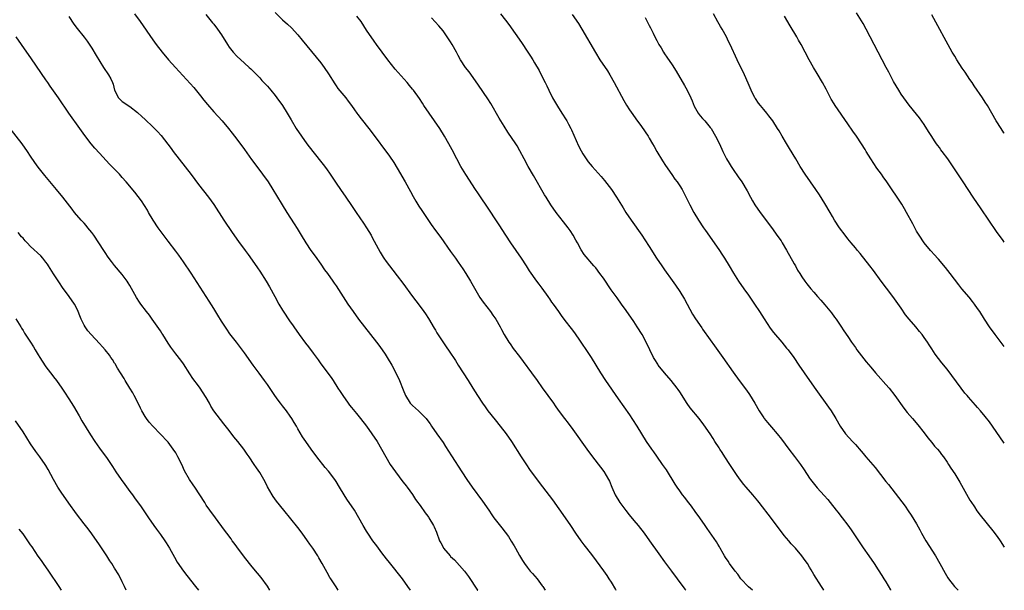
# Model space of a CAD drawing. Units: inches. Extents: x 2631000 to 2634000, y 1458000 to 1461000.
# Drawn here: x 2633742 to 2634000, y 1458000 to 1458149 of the extents above; entities that cross this region are included whole.
import ezdxf

# ---------------------------------------------------------------- set-up
doc = ezdxf.new("R2010")
doc.units = ezdxf.units.IN
doc.header["$MEASUREMENT"] = 0
doc.layers.add('LD26311458_10ft', color=111, linetype='Continuous')

msp = doc.modelspace()

# ---------------------------------------------------------------- linework, layer by layer
at = {"layer": 'LD26311458_10ft'}
for points, elevation in [([(2633772.23, 1458151), (2633773.69, 1458149), (2633777, 1458144.22), (2633777.89, 1458143), (2633779.44, 1458141), (2633781.12, 1458139), (2633782.9, 1458137), (2633783.92, 1458135.92), (2633787.71, 1458131.71), (2633789.51, 1458129.51), (2633790.39, 1458128.39), (2633791.3, 1458127.3), (2633793, 1458125.35), (2633795.15, 1458123), (2633796.82, 1458121), (2633797.78, 1458119.78), (2633799, 1458118.2), (2633801, 1458115.44), (2633802.84, 1458112.84), (2633803.69, 1458111.69), (2633805.75, 1458109), (2633807.18, 1458107), (2633808.46, 1458105), (2633809.39, 1458103.39), (2633810.85, 1458101), (2633812.12, 1458099), (2633814.05, 1458096.05), (2633814.81, 1458094.81), (2633815.85, 1458093), (2633817.03, 1458091), (2633818.42, 1458089), (2633819.52, 1458087.52), (2633821, 1458085.45), (2633821.99, 1458083.99), (2633822.75, 1458083), (2633824.16, 1458081), (2633824.49, 1458080.49), (2633825, 1458079.77), (2633828.11, 1458075), (2633829.47, 1458073), (2633830.88, 1458071), (2633832.42, 1458069), (2633834.04, 1458067), (2633835.62, 1458065), (2633836.21, 1458064.21), (2633837.04, 1458063.04), (2633837.84, 1458061.84), (2633838.38, 1458061), (2633839.58, 1458059), (2633840.67, 1458057), (2633841.59, 1458055), (2633842.53, 1458052.54), (2633843.16, 1458051), (2633844.43, 1458049), (2633845, 1458048.41), (2633845.75, 1458047.75), (2633846.54, 1458047), (2633846.8, 1458046.8), (2633848.55, 1458045), (2633848.76, 1458044.76), (2633849.6, 1458043.6), (2633849.99, 1458043), (2633851.38, 1458041), (2633853, 1458038.72), (2633853.67, 1458037.67), (2633855.2, 1458035.2), (2633857.9, 1458031), (2633859.23, 1458029), (2633860.66, 1458027), (2633863.36, 1458023.36), (2633864.97, 1458020.97), (2633865.78, 1458019.78), (2633866.35, 1458019), (2633867, 1458018.14), (2633868.39, 1458016.39), (2633869.26, 1458015.26), (2633870.11, 1458014.11), (2633870.89, 1458012.89), (2633871.64, 1458011.64), (2633872, 1458011), (2633873, 1458009.14), (2633873.8, 1458007.8), (2633874.31, 1458007), (2633875, 1458006.03), (2633875.85, 1458005), (2633876.41, 1458004.41), (2633877.63, 1458003), (2633879, 1458001.21), (2633879.16, 1458001), (2633879.78, 1458000)], 11020), ([(2633790.87, 1458150.87), (2633792.66, 1458148.66), (2633793, 1458148.28), (2633793.96, 1458147), (2633795, 1458145.5), (2633796.54, 1458143), (2633797, 1458142.33), (2633798.03, 1458141), (2633799, 1458139.91), (2633801, 1458138.08), (2633802.27, 1458137), (2633802.65, 1458136.65), (2633805, 1458134.27), (2633805.59, 1458133.59), (2633807, 1458132.03), (2633807.87, 1458131), (2633809, 1458129.6), (2633809.47, 1458129), (2633810.92, 1458127), (2633812.19, 1458125), (2633813.22, 1458123.22), (2633814.58, 1458121), (2633815.9, 1458119), (2633817.33, 1458117), (2633818.88, 1458115), (2633821.59, 1458111.59), (2633822.45, 1458110.45), (2633823.48, 1458109), (2633825, 1458106.68), (2633826.14, 1458105), (2633827.53, 1458103), (2633829, 1458100.83), (2633829.75, 1458099.75), (2633830.25, 1458099), (2633832.2, 1458096.2), (2633833, 1458095), (2633834.17, 1458093), (2633834.45, 1458092.45), (2633836.55, 1458088.56), (2633837.31, 1458087.31), (2633837.52, 1458087), (2633838.13, 1458086.13), (2633838.95, 1458085), (2633839.86, 1458083.86), (2633841, 1458082.39), (2633842.46, 1458080.46), (2633845, 1458077), (2633845.87, 1458075.87), (2633847, 1458074.36), (2633847.99, 1458073), (2633848.39, 1458072.39), (2633849.18, 1458071.18), (2633850.67, 1458068.67), (2633851, 1458068.14), (2633851.42, 1458067.42), (2633853.81, 1458063.81), (2633854.63, 1458062.63), (2633856.24, 1458060.24), (2633857, 1458059), (2633859.57, 1458055), (2633860.79, 1458053), (2633861.99, 1458051), (2633863.3, 1458049), (2633864.03, 1458048.03), (2633864.75, 1458047), (2633866.63, 1458044.63), (2633867.98, 1458043), (2633869.54, 1458041), (2633870.93, 1458039), (2633873.43, 1458035), (2633874.86, 1458032.86), (2633875.69, 1458031.69), (2633878.22, 1458028.22), (2633881.66, 1458023.66), (2633885.02, 1458019.02), (2633886.42, 1458017), (2633887.73, 1458015), (2633889.08, 1458013), (2633889.92, 1458011.92), (2633890.59, 1458011), (2633892.11, 1458009), (2633895, 1458005.09), (2633895.86, 1458003.86), (2633896.46, 1458003), (2633897, 1458002.14), (2633898.18, 1458000.18), (2633898.28, 1458000)], 11030), ([(2633809, 1458151.4), (2633811, 1458149.48), (2633812.3, 1458148.3), (2633813.32, 1458147.32), (2633815, 1458145.51), (2633816.15, 1458144.15), (2633821, 1458138.17), (2633821.87, 1458137), (2633823, 1458135.33), (2633824.66, 1458132.66), (2633825, 1458132.19), (2633825.48, 1458131.48), (2633827, 1458129.66), (2633827.53, 1458129), (2633828.17, 1458128.17), (2633829.05, 1458127), (2633829.83, 1458125.83), (2633830.43, 1458125), (2633830.65, 1458124.65), (2633831.52, 1458123.52), (2633833.56, 1458121), (2633834.18, 1458120.18), (2633839, 1458113.74), (2633840.08, 1458112.08), (2633841, 1458110.58), (2633843.05, 1458107), (2633844.45, 1458104.45), (2633845.17, 1458103.17), (2633845.91, 1458101.91), (2633846.67, 1458100.67), (2633847.46, 1458099.46), (2633849, 1458097.12), (2633849.86, 1458095.86), (2633851, 1458094.27), (2633852.39, 1458092.39), (2633855, 1458088.73), (2633855.73, 1458087.73), (2633856.23, 1458087), (2633857, 1458085.93), (2633858.2, 1458084.2), (2633859, 1458082.98), (2633860.18, 1458081), (2633861.92, 1458077.92), (2633862.68, 1458076.68), (2633863.49, 1458075.49), (2633865.43, 1458073), (2633866.07, 1458072.07), (2633866.84, 1458071), (2633867.99, 1458069), (2633868.33, 1458068.33), (2633869.05, 1458067.05), (2633870.28, 1458065), (2633870.57, 1458064.57), (2633871.39, 1458063.39), (2633873, 1458061.29), (2633873.98, 1458059.98), (2633876.17, 1458057), (2633877.62, 1458055), (2633879, 1458053.05), (2633881.95, 1458049), (2633882.37, 1458048.37), (2633883.2, 1458047.2), (2633884.83, 1458045), (2633885.78, 1458043.78), (2633887, 1458042.17), (2633890.65, 1458037), (2633892.14, 1458035), (2633894.26, 1458032.26), (2633895.1, 1458031.1), (2633896.34, 1458029), (2633896.56, 1458028.56), (2633897.19, 1458027), (2633898.09, 1458025), (2633899.33, 1458023), (2633900.89, 1458020.89), (2633901.78, 1458019.78), (2633903, 1458018.29), (2633904.12, 1458017), (2633905.71, 1458015), (2633907.12, 1458013), (2633909.52, 1458009.52), (2633911, 1458007.49), (2633912.85, 1458005), (2633914.31, 1458003), (2633916.31, 1458000.31), (2633916.56, 1458000)], 11040), ([(2633868.03, 1458151), (2633869.37, 1458149.37), (2633870.24, 1458148.24), (2633873.52, 1458143.52), (2633875.25, 1458141), (2633875.94, 1458139.94), (2633876.52, 1458139), (2633877, 1458138.17), (2633878.15, 1458136.15), (2633879, 1458134.49), (2633879.72, 1458133), (2633880.16, 1458132.16), (2633880.69, 1458131), (2633881.71, 1458129), (2633882.17, 1458128.17), (2633883, 1458126.79), (2633884.15, 1458125), (2633885.25, 1458123.25), (2633885.4, 1458123), (2633885.84, 1458122.16), (2633886.48, 1458121), (2633886.65, 1458120.65), (2633888.46, 1458116.47), (2633889.15, 1458115.15), (2633889.65, 1458114.35), (2633890.47, 1458113), (2633891, 1458112.27), (2633892.02, 1458111), (2633894.39, 1458108.39), (2633895.33, 1458107.33), (2633897.09, 1458105), (2633898.41, 1458103), (2633900.17, 1458100.17), (2633900.92, 1458099), (2633902.25, 1458097), (2633905.05, 1458093), (2633905.84, 1458091.84), (2633907, 1458090.05), (2633908.94, 1458087), (2633910.28, 1458085), (2633911, 1458083.97), (2633913, 1458081.14), (2633913.91, 1458079.91), (2633915, 1458078.29), (2633916.25, 1458076.25), (2633918.38, 1458072.38), (2633919.14, 1458071.14), (2633920.76, 1458068.76), (2633921, 1458068.44), (2633923, 1458065.66), (2633924.09, 1458064.09), (2633926.31, 1458061), (2633929, 1458057.18), (2633930.57, 1458055), (2633932.45, 1458052.45), (2633933.26, 1458051.26), (2633934.63, 1458049), (2633935.8, 1458047), (2633937, 1458045.21), (2633937.15, 1458045), (2633937.98, 1458043.98), (2633939, 1458042.75), (2633940.5, 1458041), (2633941.61, 1458039.61), (2633943.56, 1458037), (2633945.06, 1458035.06), (2633946.62, 1458033), (2633947.59, 1458031.59), (2633949, 1458029.36), (2633949.26, 1458029), (2633951, 1458026.85), (2633952.85, 1458024.85), (2633953.78, 1458023.78), (2633954.41, 1458023), (2633955.96, 1458021), (2633956.43, 1458020.43), (2633957.5, 1458019), (2633959, 1458017.03), (2633959.86, 1458015.86), (2633963, 1458011.13), (2633964.52, 1458009), (2633965.9, 1458007), (2633967, 1458005.33), (2633967.91, 1458003.91), (2633968.46, 1458003), (2633969, 1458002.19), (2633970.16, 1458000.16), (2633970.23, 1458000)], 11070), ([(2634000, 1458038.56), (2633996.89, 1458043), (2633996.1, 1458044.1), (2633995, 1458045.55), (2633993.79, 1458047), (2633993, 1458047.9), (2633992.46, 1458048.46), (2633990.59, 1458050.59), (2633990.29, 1458051), (2633989.7, 1458051.69), (2633988.74, 1458053), (2633986.27, 1458056.27), (2633985, 1458057.9), (2633983.61, 1458059.61), (2633982.73, 1458060.73), (2633981.88, 1458061.88), (2633981, 1458063.23), (2633980.28, 1458064.28), (2633979.85, 1458065), (2633979, 1458066.25), (2633978.47, 1458067), (2633977.78, 1458067.78), (2633976.82, 1458069), (2633975.06, 1458071.06), (2633974.15, 1458072.15), (2633973, 1458073.9), (2633970.82, 1458077), (2633969.18, 1458079.18), (2633967.77, 1458081), (2633965.74, 1458083.74), (2633964.77, 1458085), (2633962.21, 1458088.21), (2633961.54, 1458089), (2633961, 1458089.68), (2633959.89, 1458091), (2633959, 1458092.08), (2633958.28, 1458093), (2633956.84, 1458095), (2633955.55, 1458097), (2633955, 1458097.91), (2633954.36, 1458099), (2633953, 1458101.37), (2633951.61, 1458103.61), (2633950.68, 1458105), (2633947.87, 1458109), (2633946.56, 1458111), (2633945.37, 1458113), (2633943.77, 1458115.77), (2633943, 1458117.05), (2633941.86, 1458119), (2633941, 1458120.38), (2633940.64, 1458121), (2633939.34, 1458123), (2633938.34, 1458124.34), (2633937.82, 1458125), (2633937, 1458125.94), (2633936.11, 1458127), (2633935.63, 1458127.63), (2633934.81, 1458128.81), (2633934.69, 1458129), (2633933.69, 1458131), (2633932.9, 1458132.9), (2633931.97, 1458135), (2633930.04, 1458139), (2633928.2, 1458143), (2633927.81, 1458143.81), (2633927.21, 1458145), (2633926.09, 1458147), (2633925.67, 1458147.67), (2633924.94, 1458148.94), (2633923.82, 1458151)], 11100), ([(2634000, 1458091.24), (2633999.67, 1458091.67), (2633997.99, 1458093.99), (2633993.9, 1458099.9), (2633991.81, 1458103), (2633989.21, 1458107), (2633985.2, 1458113), (2633983.72, 1458115), (2633983.39, 1458115.39), (2633983, 1458115.98), (2633982.55, 1458116.55), (2633982.24, 1458117), (2633981.72, 1458117.72), (2633981, 1458118.9), (2633980.17, 1458120.17), (2633979, 1458122.06), (2633977.75, 1458123.75), (2633977, 1458124.72), (2633975.07, 1458127.07), (2633973.67, 1458129), (2633973, 1458129.99), (2633972.37, 1458131), (2633971, 1458133.31), (2633970.12, 1458135), (2633969.72, 1458135.72), (2633969.06, 1458137), (2633966.93, 1458141), (2633965.9, 1458143), (2633964.91, 1458145), (2633963.83, 1458147), (2633963, 1458148.47), (2633961.32, 1458151.32)], 11120), ([(2633755, 1458150.33), (2633756.33, 1458148.33), (2633757.18, 1458147.18), (2633759, 1458144.95), (2633759.83, 1458143.84), (2633761, 1458142.07), (2633762.14, 1458140.14), (2633764.1, 1458137), (2633765.43, 1458135), (2633766, 1458134), (2633766.45, 1458133), (2633766.59, 1458132.59), (2633767, 1458130.99), (2633768.02, 1458129), (2633769, 1458128.04), (2633769.64, 1458127.64), (2633770.58, 1458127), (2633771, 1458126.73), (2633773, 1458125.18), (2633774.14, 1458124.14), (2633775, 1458123.34), (2633777, 1458121.39), (2633778.18, 1458120.18), (2633779.14, 1458119.14), (2633780.91, 1458116.91), (2633781.77, 1458115.77), (2633782.33, 1458115), (2633787, 1458108.89), (2633789, 1458106.3), (2633791.59, 1458103), (2633793, 1458101.06), (2633795.6, 1458097), (2633797.77, 1458093.77), (2633799.42, 1458091.42), (2633801.19, 1458089), (2633801.94, 1458087.94), (2633803, 1458086.51), (2633804.45, 1458084.45), (2633805, 1458083.64), (2633806.66, 1458081), (2633807.53, 1458079.53), (2633808.95, 1458076.94), (2633810.03, 1458075), (2633811, 1458073.38), (2633813, 1458070.31), (2633813.54, 1458069.54), (2633813.89, 1458069), (2633815.31, 1458067), (2633817, 1458064.78), (2633817.81, 1458063.81), (2633819, 1458062.15), (2633820.34, 1458060.34), (2633821, 1458059.37), (2633823.71, 1458055.71), (2633824.2, 1458055), (2633825.47, 1458053), (2633826.08, 1458052.08), (2633826.72, 1458051), (2633828.15, 1458049), (2633828.53, 1458048.53), (2633829, 1458047.91), (2633830.33, 1458046.33), (2633831.39, 1458045), (2633832.96, 1458043), (2633834.4, 1458041), (2633835.74, 1458039), (2633836.93, 1458037), (2633838.01, 1458035), (2633839.14, 1458033), (2633840.54, 1458031), (2633842.46, 1458028.46), (2633843, 1458027.8), (2633843.33, 1458027.33), (2633843.59, 1458027), (2633845, 1458025.08), (2633845.82, 1458023.83), (2633846.44, 1458023), (2633846.67, 1458022.67), (2633847, 1458022.23), (2633848.34, 1458020.34), (2633849, 1458019.45), (2633849.18, 1458019.18), (2633849.31, 1458019), (2633850.49, 1458017), (2633850.67, 1458016.67), (2633851.26, 1458015.26), (2633852.11, 1458013), (2633852.4, 1458012.4), (2633853.09, 1458011.09), (2633853.15, 1458011), (2633854.89, 1458009), (2633855, 1458008.89), (2633856, 1458008), (2633858.61, 1458005), (2633859.65, 1458003.65), (2633862.05, 1458000.05), (2633862.08, 1458000)], 11010), ([(2633934.03, 1458000), (2633934.01, 1458000.01), (2633933, 1458000.89), (2633931.02, 1458003), (2633930.19, 1458004.19), (2633929.52, 1458005), (2633928.06, 1458007), (2633927.67, 1458007.66), (2633927, 1458008.58), (2633926.74, 1458009), (2633926.37, 1458009.63), (2633925.62, 1458011), (2633925.42, 1458011.42), (2633925, 1458012.06), (2633924.66, 1458012.66), (2633922.21, 1458016.21), (2633921.63, 1458017), (2633920.24, 1458019), (2633919, 1458020.69), (2633918.04, 1458022.04), (2633917, 1458023.36), (2633916.32, 1458024.32), (2633915.76, 1458025), (2633915, 1458026.03), (2633914.34, 1458027), (2633913.81, 1458027.81), (2633911.52, 1458031.52), (2633910.52, 1458033), (2633909, 1458035.1), (2633908.24, 1458036.24), (2633907.67, 1458037), (2633906.32, 1458039), (2633905.07, 1458041), (2633903.86, 1458043), (2633902.74, 1458044.74), (2633901.93, 1458045.93), (2633899, 1458050.12), (2633895.67, 1458055), (2633894.37, 1458057), (2633891.85, 1458061), (2633891, 1458062.31), (2633889, 1458065.29), (2633887.48, 1458067.48), (2633886.62, 1458068.62), (2633885, 1458070.69), (2633884.01, 1458072.01), (2633883.35, 1458073), (2633881.94, 1458075), (2633881.52, 1458075.52), (2633881, 1458076.33), (2633880.7, 1458076.7), (2633880.51, 1458077), (2633879, 1458079.15), (2633878.16, 1458080.16), (2633877.6, 1458081), (2633875.69, 1458083.69), (2633874.86, 1458085), (2633873.54, 1458087), (2633870.8, 1458091), (2633869.48, 1458093), (2633867.73, 1458095.73), (2633866.65, 1458097.35), (2633865.35, 1458099.35), (2633862.11, 1458104.11), (2633861.55, 1458105), (2633858.94, 1458108.94), (2633857.69, 1458111), (2633856.59, 1458113), (2633855.39, 1458115.39), (2633854.54, 1458117), (2633853.39, 1458119), (2633852.13, 1458121), (2633850.76, 1458123), (2633849.33, 1458125), (2633847.97, 1458127), (2633847.6, 1458127.6), (2633846.81, 1458128.81), (2633845.25, 1458131), (2633845, 1458131.32), (2633844.24, 1458132.24), (2633843.59, 1458133), (2633840.51, 1458136.51), (2633838.54, 1458139), (2633835.59, 1458143), (2633835, 1458143.82), (2633833, 1458146.77), (2633831.54, 1458149), (2633830.44, 1458150.44)], 11050), ([(2633952.77, 1458000), (2633952.48, 1458000.48), (2633952.14, 1458001), (2633950.15, 1458004.15), (2633949.39, 1458005.39), (2633949, 1458006.07), (2633948.42, 1458007), (2633947.84, 1458007.84), (2633947, 1458009.05), (2633945.32, 1458011), (2633944.22, 1458012.22), (2633943.54, 1458013), (2633943, 1458013.63), (2633942.38, 1458014.38), (2633939, 1458018.85), (2633935.77, 1458023), (2633935.43, 1458023.43), (2633934.1, 1458025), (2633932.35, 1458027), (2633931.75, 1458027.75), (2633930.89, 1458028.89), (2633930.06, 1458030.06), (2633928.15, 1458033), (2633926.83, 1458035), (2633926.07, 1458036.07), (2633925.5, 1458037), (2633925.29, 1458037.29), (2633924.21, 1458039), (2633923.73, 1458039.73), (2633922.94, 1458041), (2633921.35, 1458043.35), (2633920.08, 1458045), (2633917.77, 1458047.77), (2633916.91, 1458048.91), (2633915, 1458052.01), (2633914.62, 1458052.62), (2633914.36, 1458053), (2633912.78, 1458055), (2633910.98, 1458057), (2633909.38, 1458059), (2633909.22, 1458059.22), (2633908.45, 1458060.45), (2633908.14, 1458061), (2633907.15, 1458063), (2633906.47, 1458064.47), (2633905.14, 1458067), (2633903.89, 1458069), (2633903, 1458070.38), (2633901, 1458073.29), (2633899.77, 1458075), (2633898.58, 1458076.58), (2633897, 1458078.75), (2633895, 1458081.75), (2633894.1, 1458083), (2633893, 1458084.44), (2633892.5, 1458085), (2633889.99, 1458087.99), (2633889.19, 1458089.19), (2633888.21, 1458091), (2633887.76, 1458091.76), (2633887.1, 1458093), (2633886.26, 1458094.26), (2633885.74, 1458095), (2633884.53, 1458096.53), (2633882.63, 1458099), (2633881.24, 1458101), (2633879.98, 1458103), (2633879.61, 1458103.61), (2633876.66, 1458108.66), (2633875.31, 1458111), (2633874.25, 1458113), (2633873.16, 1458115.16), (2633872.42, 1458116.42), (2633872.05, 1458117), (2633870.01, 1458120.01), (2633869, 1458121.56), (2633867.69, 1458123.69), (2633865.49, 1458127.49), (2633864.72, 1458128.72), (2633862.32, 1458132.32), (2633861.5, 1458133.5), (2633859.81, 1458135.81), (2633858.86, 1458137), (2633857.58, 1458139), (2633857, 1458140.09), (2633856.54, 1458141), (2633855.43, 1458143), (2633855, 1458143.69), (2633854.11, 1458145), (2633853, 1458146.53), (2633851.87, 1458147.87), (2633849.99, 1458149.99)], 11060), ([(2633886.86, 1458150.86), (2633888.46, 1458148.46), (2633889.35, 1458147), (2633892.92, 1458140.92), (2633894.1, 1458139), (2633896.05, 1458136.05), (2633896.69, 1458135), (2633897.85, 1458133), (2633900.34, 1458128.34), (2633901.08, 1458127.08), (2633901.86, 1458125.86), (2633902.68, 1458124.68), (2633903.52, 1458123.52), (2633905, 1458121.53), (2633906.69, 1458119), (2633907, 1458118.49), (2633907.86, 1458117), (2633908.26, 1458116.26), (2633909, 1458115), (2633910.51, 1458112.51), (2633911.3, 1458111.3), (2633912.92, 1458108.92), (2633913.75, 1458107.75), (2633914.33, 1458107), (2633915, 1458106), (2633915.62, 1458105), (2633916.1, 1458104.1), (2633917.6, 1458101), (2633918.73, 1458099), (2633919.94, 1458097), (2633921.23, 1458095), (2633921.7, 1458094.3), (2633922.75, 1458092.75), (2633925.4, 1458089), (2633926.03, 1458088.03), (2633926.73, 1458087), (2633927.92, 1458085), (2633929.05, 1458083.05), (2633930.41, 1458081), (2633931.8, 1458079), (2633933, 1458077.3), (2633934.57, 1458075), (2633935.89, 1458073), (2633937.1, 1458071.1), (2633938.71, 1458068.71), (2633939.58, 1458067.58), (2633941.75, 1458065), (2633943, 1458063.46), (2633943.37, 1458063), (2633944.86, 1458061), (2633946.23, 1458059), (2633947.57, 1458057), (2633948.95, 1458055), (2633950.63, 1458052.63), (2633953.99, 1458047.99), (2633954.67, 1458047), (2633955.92, 1458045), (2633957.02, 1458043.02), (2633958.41, 1458041), (2633960.2, 1458039), (2633961, 1458038.17), (2633962.49, 1458036.49), (2633963, 1458035.88), (2633963.42, 1458035.42), (2633963.76, 1458035), (2633966.18, 1458032.18), (2633969, 1458028.53), (2633969.68, 1458027.68), (2633972.31, 1458024.31), (2633973.18, 1458023.18), (2633974.02, 1458022.02), (2633974.85, 1458020.85), (2633975.65, 1458019.65), (2633977, 1458017.39), (2633977.86, 1458015.86), (2633978.31, 1458015), (2633979.47, 1458013), (2633981.98, 1458009), (2633983.09, 1458007), (2633984.47, 1458004.47), (2633985.23, 1458003.23), (2633985.39, 1458003), (2633986.99, 1458000.99), (2633987.88, 1458000)], 11080), ([(2633905.9, 1458150.1), (2633906.66, 1458148.66), (2633907, 1458147.98), (2633907.34, 1458147.34), (2633908, 1458146), (2633908.69, 1458144.69), (2633909, 1458144.04), (2633909.55, 1458143), (2633910.09, 1458142.09), (2633910.71, 1458141), (2633911, 1458140.54), (2633911.65, 1458139.65), (2633913, 1458137.69), (2633914.04, 1458136.04), (2633916.23, 1458132.23), (2633916.95, 1458131), (2633917.94, 1458129), (2633918.22, 1458128.22), (2633918.8, 1458126.8), (2633919.78, 1458125), (2633920.32, 1458124.32), (2633921, 1458123.6), (2633921.53, 1458123), (2633923, 1458121.26), (2633923.19, 1458121), (2633924.38, 1458119), (2633925.37, 1458117), (2633926.29, 1458115), (2633927, 1458113.52), (2633927.28, 1458113), (2633927.92, 1458111.92), (2633928.49, 1458111), (2633929, 1458110.22), (2633930.34, 1458108.34), (2633931.23, 1458107), (2633932.62, 1458104.62), (2633933.49, 1458103), (2633934.06, 1458102.06), (2633934.67, 1458101), (2633936.03, 1458099), (2633939.06, 1458095.06), (2633940.73, 1458092.73), (2633941.54, 1458091.54), (2633941.85, 1458091), (2633943, 1458089.15), (2633945, 1458085.5), (2633945.3, 1458085), (2633945.88, 1458083.88), (2633946.47, 1458083), (2633947, 1458082.14), (2633947.78, 1458081), (2633948.3, 1458080.3), (2633949, 1458079.4), (2633949.33, 1458079), (2633950.12, 1458078.12), (2633951.08, 1458077), (2633951.99, 1458075.99), (2633953, 1458074.8), (2633954.7, 1458072.7), (2633955.56, 1458071.56), (2633955.96, 1458071), (2633957.2, 1458069.2), (2633958.01, 1458068.01), (2633959, 1458066.49), (2633960, 1458065), (2633961, 1458063.59), (2633961.42, 1458063), (2633963.86, 1458059.86), (2633965, 1458058.45), (2633966.24, 1458057), (2633967, 1458056.18), (2633969, 1458053.96), (2633969.81, 1458053), (2633971.37, 1458051), (2633973.7, 1458047.7), (2633974.56, 1458046.56), (2633975.92, 1458045), (2633977.38, 1458043.38), (2633979, 1458041.26), (2633979.94, 1458039.94), (2633981, 1458038.7), (2633981.76, 1458037.76), (2633982.49, 1458037), (2633983, 1458036.36), (2633983.57, 1458035.57), (2633984.04, 1458035), (2633985, 1458033.55), (2633985.38, 1458033), (2633986, 1458032), (2633987, 1458030.51), (2633988.32, 1458028.32), (2633991, 1458023.63), (2633991.24, 1458023.24), (2633992.17, 1458021.83), (2633992.82, 1458020.82), (2633993.67, 1458019.67), (2633997, 1458015.58), (2633998.12, 1458014.12), (2633998.93, 1458013), (2634000, 1458011.33)], 11090), ([(2634000, 1458063.91), (2633997.6, 1458067), (2633996.14, 1458069), (2633994.82, 1458071), (2633993.55, 1458073), (2633993, 1458073.81), (2633992.15, 1458075), (2633991.66, 1458075.66), (2633990.76, 1458076.76), (2633988.9, 1458079), (2633988.06, 1458080.06), (2633985.84, 1458083), (2633984.57, 1458084.57), (2633982.73, 1458086.73), (2633982.47, 1458087), (2633981.8, 1458087.8), (2633980.71, 1458089), (2633979.02, 1458091), (2633977.68, 1458093), (2633977, 1458094.13), (2633976.03, 1458096.03), (2633974.42, 1458099), (2633973.9, 1458099.9), (2633973.12, 1458101.12), (2633969.2, 1458107), (2633968.28, 1458108.28), (2633967.8, 1458109), (2633966.6, 1458110.6), (2633965.79, 1458111.79), (2633965, 1458113), (2633963.8, 1458115), (2633963.52, 1458115.52), (2633962.62, 1458117), (2633961.27, 1458119), (2633960.31, 1458120.31), (2633959, 1458122.18), (2633955.7, 1458127), (2633955.43, 1458127.43), (2633954.67, 1458128.67), (2633953.32, 1458131.32), (2633952.42, 1458133), (2633951, 1458135.41), (2633950, 1458137), (2633948.87, 1458139), (2633946.79, 1458143), (2633946.12, 1458144.12), (2633945.63, 1458145), (2633943.88, 1458147.88), (2633942.44, 1458150.44)], 11110), ([(2634000, 1458119.73), (2633999.89, 1458119.89), (2633999.14, 1458121), (2633997.91, 1458123), (2633996.76, 1458125), (2633995.56, 1458127), (2633995, 1458127.88), (2633994.28, 1458129), (2633992.14, 1458132.14), (2633991.57, 1458133), (2633991, 1458133.83), (2633989.74, 1458135.74), (2633989, 1458136.78), (2633987.55, 1458139), (2633987, 1458139.9), (2633986.35, 1458141), (2633981, 1458150.73)], 11130), ([(2633844.5, 1458000), (2633843.82, 1458001), (2633842.36, 1458003), (2633839, 1458007.25), (2633838.24, 1458008.24), (2633837, 1458009.81), (2633836.11, 1458011), (2633835.65, 1458011.65), (2633835, 1458012.49), (2633834.64, 1458013), (2633833.29, 1458015), (2633833, 1458015.46), (2633832.08, 1458017), (2633830.96, 1458019), (2633829.79, 1458021), (2633827.85, 1458023.85), (2633827.1, 1458025), (2633825.88, 1458027), (2633825, 1458028.48), (2633824.64, 1458029), (2633823, 1458031.2), (2633822.17, 1458032.17), (2633819.94, 1458035), (2633818.43, 1458037), (2633817.04, 1458039), (2633816.23, 1458040.23), (2633815, 1458042.3), (2633814.61, 1458043), (2633813.99, 1458043.99), (2633813.41, 1458045), (2633813, 1458045.59), (2633812, 1458047), (2633811, 1458048.29), (2633810.41, 1458049), (2633809.79, 1458049.79), (2633808.91, 1458051), (2633807, 1458053.93), (2633806.25, 1458055), (2633804.85, 1458056.85), (2633803.26, 1458059), (2633801, 1458062.23), (2633798.88, 1458065), (2633797.21, 1458067.21), (2633796.39, 1458068.39), (2633795, 1458070.48), (2633794.04, 1458072.04), (2633793, 1458073.8), (2633791.78, 1458075.78), (2633787, 1458083.08), (2633785, 1458086.03), (2633783.77, 1458087.77), (2633783, 1458088.83), (2633781, 1458091.48), (2633778.42, 1458095), (2633777.07, 1458097), (2633775.9, 1458099), (2633775.59, 1458099.59), (2633774.83, 1458100.83), (2633774.05, 1458102.05), (2633773.19, 1458103.19), (2633772.3, 1458104.3), (2633770.02, 1458107), (2633769, 1458108.16), (2633768.23, 1458109), (2633766.3, 1458111), (2633765.65, 1458111.65), (2633763, 1458114.49), (2633761.81, 1458115.81), (2633760.85, 1458117), (2633759.19, 1458119.19), (2633757.92, 1458121), (2633755.04, 1458125), (2633752.3, 1458129), (2633750.1, 1458132.1), (2633749.49, 1458133), (2633749, 1458133.69), (2633745.26, 1458139.26), (2633742.57, 1458143), (2633741.18, 1458145)], 11000), ([(2633825.56, 1458000), (2633825, 1458000.89), (2633823.6, 1458003), (2633823.37, 1458003.37), (2633822.66, 1458004.66), (2633821.39, 1458007), (2633820.51, 1458008.51), (2633820.2, 1458009), (2633818.88, 1458011), (2633818.1, 1458012.1), (2633817.51, 1458013), (2633816.11, 1458015), (2633815, 1458016.45), (2633811.34, 1458021), (2633809.38, 1458023.38), (2633808.54, 1458024.54), (2633808.26, 1458025), (2633807.07, 1458027.07), (2633806.38, 1458028.38), (2633805, 1458030.85), (2633804.13, 1458032.13), (2633803.58, 1458033), (2633802.19, 1458035), (2633801.69, 1458035.69), (2633800.8, 1458037), (2633799.26, 1458039), (2633798.25, 1458040.25), (2633797, 1458041.83), (2633795.63, 1458043.63), (2633794.74, 1458044.74), (2633793.02, 1458047.02), (2633792.23, 1458048.23), (2633791.8, 1458049), (2633791, 1458050.47), (2633790.03, 1458052.03), (2633789.39, 1458053), (2633789, 1458053.55), (2633787.52, 1458055.52), (2633786.7, 1458056.7), (2633785, 1458059.33), (2633784.31, 1458060.31), (2633783, 1458061.96), (2633782.2, 1458063), (2633781.69, 1458063.69), (2633781, 1458064.72), (2633779.65, 1458067), (2633779.4, 1458067.4), (2633779, 1458067.96), (2633778.6, 1458068.6), (2633776.87, 1458071), (2633776.09, 1458072.09), (2633775.38, 1458073), (2633773.89, 1458075), (2633773.52, 1458075.52), (2633772.74, 1458076.74), (2633771, 1458079.84), (2633770.56, 1458080.56), (2633770.26, 1458081), (2633769, 1458082.71), (2633767, 1458085.08), (2633766.16, 1458086.16), (2633765.31, 1458087.31), (2633764.5, 1458088.5), (2633764.19, 1458089), (2633762.9, 1458091), (2633761.53, 1458093), (2633761, 1458093.73), (2633760.01, 1458095), (2633759.55, 1458095.55), (2633759, 1458096.2), (2633758.27, 1458097), (2633756.51, 1458099), (2633755.85, 1458099.85), (2633753.42, 1458103), (2633751.77, 1458105), (2633748.69, 1458108.69), (2633747, 1458110.82), (2633746.08, 1458112.08), (2633745, 1458113.71), (2633744.16, 1458115), (2633742.75, 1458117), (2633739.64, 1458121)], 10990), ([(2633807.62, 1458000), (2633807, 1458001.05), (2633805.35, 1458003.35), (2633804.45, 1458004.45), (2633803, 1458006.15), (2633801, 1458008.72), (2633799, 1458011.4), (2633798.34, 1458012.34), (2633797.82, 1458013), (2633797.49, 1458013.49), (2633796.35, 1458015), (2633795.8, 1458015.8), (2633793.38, 1458019), (2633791.9, 1458021), (2633791, 1458022.34), (2633790.59, 1458023), (2633789.31, 1458025), (2633787.96, 1458027), (2633787.59, 1458027.59), (2633786.62, 1458029), (2633785.33, 1458031.33), (2633784.56, 1458033), (2633783.57, 1458035), (2633783, 1458035.98), (2633782.36, 1458037), (2633781, 1458038.81), (2633780.84, 1458039), (2633779, 1458040.94), (2633777, 1458042.96), (2633776.06, 1458044.06), (2633775.33, 1458045), (2633775, 1458045.5), (2633774.11, 1458047), (2633773.76, 1458047.76), (2633773.13, 1458049), (2633772.14, 1458051), (2633771.73, 1458051.73), (2633770.99, 1458053), (2633769.77, 1458055), (2633769.49, 1458055.49), (2633768.53, 1458057), (2633767.78, 1458058.22), (2633767.32, 1458059), (2633767.21, 1458059.21), (2633767, 1458059.53), (2633766.45, 1458060.45), (2633766.04, 1458061), (2633765.63, 1458061.63), (2633764.49, 1458063), (2633763.81, 1458063.81), (2633763, 1458064.65), (2633760.85, 1458067), (2633760.01, 1458068.01), (2633759.27, 1458069), (2633759, 1458069.47), (2633758.48, 1458070.48), (2633758.23, 1458071), (2633757.9, 1458071.9), (2633757.46, 1458073), (2633757, 1458074.01), (2633756.48, 1458075), (2633755.09, 1458077), (2633753.35, 1458079.35), (2633752.53, 1458080.53), (2633751, 1458082.89), (2633749.71, 1458085), (2633749.42, 1458085.42), (2633749, 1458086), (2633748.22, 1458087), (2633747.64, 1458087.64), (2633745, 1458090.1), (2633744.07, 1458091), (2633743.56, 1458091.56), (2633743, 1458092.24), (2633742.64, 1458092.64), (2633741.77, 1458093.77)], 10980), ([(2633741.13, 1458071.13), (2633742.43, 1458069), (2633742.63, 1458068.64), (2633743, 1458068.07), (2633743.4, 1458067.4), (2633745, 1458064.99), (2633745.76, 1458063.76), (2633746.2, 1458063), (2633747, 1458061.68), (2633747.39, 1458061), (2633748, 1458060), (2633749, 1458058.57), (2633750.2, 1458057), (2633750.52, 1458056.52), (2633751, 1458055.94), (2633751.74, 1458055), (2633753.16, 1458053), (2633753.9, 1458051.9), (2633755, 1458050.2), (2633756.24, 1458048.24), (2633757.68, 1458045.68), (2633758.39, 1458044.39), (2633760.69, 1458040.69), (2633761.78, 1458039), (2633763, 1458037.2), (2633765, 1458034.5), (2633766.45, 1458032.45), (2633767.35, 1458031), (2633768.74, 1458029), (2633769.7, 1458027.7), (2633771, 1458025.92), (2633771.71, 1458025), (2633772.24, 1458024.23), (2633773.91, 1458021.91), (2633775.86, 1458019), (2633777.27, 1458017), (2633777.99, 1458015.99), (2633779, 1458014.63), (2633780.11, 1458013), (2633780.46, 1458012.46), (2633781.33, 1458011), (2633782.65, 1458008.65), (2633783.41, 1458007.4), (2633785, 1458005.03), (2633785.87, 1458003.87), (2633788.19, 1458001), (2633788.96, 1458000)], 10970), ([(2633770.03, 1458000), (2633769.55, 1458001), (2633769, 1458002.23), (2633768.07, 1458004.07), (2633767, 1458005.84), (2633766.26, 1458007), (2633765.75, 1458007.75), (2633764.95, 1458009), (2633763, 1458011.92), (2633761, 1458014.81), (2633760.08, 1458016.08), (2633759, 1458017.45), (2633757, 1458020.05), (2633755, 1458022.82), (2633753, 1458025.67), (2633752.15, 1458027), (2633751, 1458029), (2633750.32, 1458030.32), (2633749.61, 1458031.61), (2633749, 1458032.68), (2633748.8, 1458033), (2633747.41, 1458035), (2633746.39, 1458036.39), (2633745, 1458038.41), (2633743.97, 1458039.97), (2633743, 1458041.49), (2633741, 1458044.43)], 10960), ([(2633753.12, 1458000), (2633752.43, 1458001), (2633749.78, 1458005), (2633748.39, 1458007), (2633747.8, 1458007.8), (2633746.98, 1458008.98), (2633745.37, 1458011.37), (2633745, 1458011.93), (2633743, 1458014.77), (2633742.03, 1458016.03)], 10950)]:
    msp.add_lwpolyline(points, dxfattribs=dict(at, elevation=elevation))

doc.saveas('drawing.dxf')
